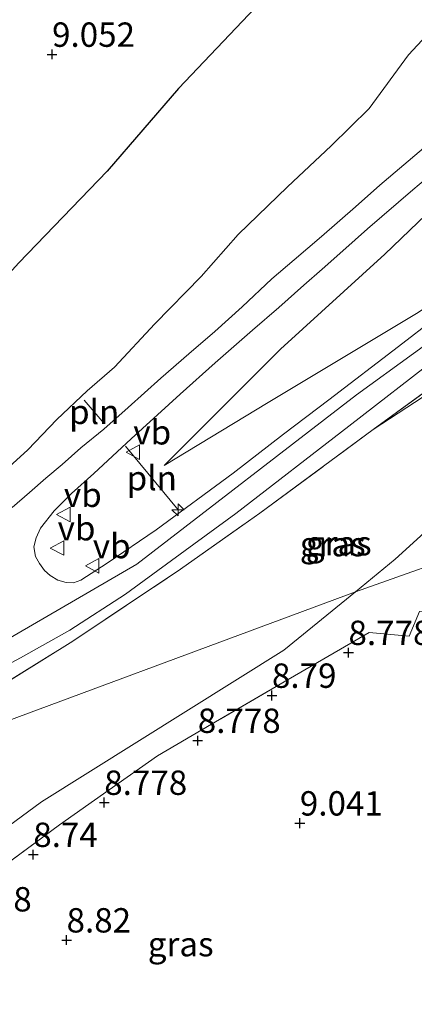
# Model space of a CAD drawing. Units: metres. Extents: x 179997 to 189053, y 418748 to 425001.
# Drawn here: x 185941 to 185982, y 419435 to 419536 of the extents above; entities that cross this region are included whole.
import ezdxf
from ezdxf.enums import TextEntityAlignment as Align

# ---------------------------------------------------------------- set-up
doc = ezdxf.new("R2010")
doc.units = ezdxf.units.M
doc.linetypes.add('IE-TERREINAFSCHEIDING', pattern=[10, 8, -2])
doc.layers.get('0').update_dxf_attribs({"lineweight": 25})
for name, color, linetype, lineweight in [('B-ME-AL-OVERIG-S-B1', 7, 'Continuous', 18), ('B-ME-GR-BOS-GV-B6', 10, 'Continuous', 25), ('B-ME-GW-HOOGTEPUNT-S-B1', 10, 'Continuous', 25), ('B-ME-GW-KRUINLIJN-L-B1', 93, 'Continuous', 18), ('B-ME-GW-TEENLIJN-L-B1', 93, 'Continuous', 18), ('B-ME-IE-GRASLAND-GV-B6', 93, 'Continuous', 18), ('B-ME-IE-GRONDWERKLIJN-GROND_INGERICHT-GV-B6', 253, 'Continuous', 18), ('B-ME-IE-HULPGEOMETRIE-L-B1', 53, 'Continuous', 18), ('B-ME-IE-INRICHTINGSELEMENT-L-B1', 253, 'Continuous', 18), ('B-ME-IE-TERREINAFSCHEIDING-DOORGANG-L-B1', 8, 'IE-TERREINAFSCHEIDING-KUNSTMATIG-OPEN', 18), ('B-ME-IE-TERREINAFSCHEIDING-RASTERHEKWERK-L-B1', 8, 'IE-TERREINAFSCHEIDING', 18), ('B-ME-VH-VERH_SOORT-BITUMEN-GV-B6', 8, 'IE-TERREINAFSCHEIDING-NATUURLIJK-HOUTWAL', 18), ('B-ME-VW-MEUBILAIR_WEGMEUBILAIR-VERKEERSBORD-S-B1', 8, 'Continuous', 18)]:
    doc.layers.add(name, color=color, linetype=linetype, lineweight=lineweight)
doc.styles.add('NLCS-ISO', font='NLCS-ISO.TTF')
doc.linetypes.add('IE-TERREINAFSCHEIDING-KUNSTMATIG-OPEN', pattern='A,7,-1.5,[67,NLCS.SHX,S=0.75,R=0,X=0,Y=0],-1.5', length=10)
doc.linetypes.add('IE-TERREINAFSCHEIDING-NATUURLIJK-HOUTWAL', pattern='A,7,-1.5,[67,NLCS.SHX,S=0.75,R=45,X=0,Y=0],-1.5,7,-1.5,[70,NLCS.SHX,S=0.75,R=0,X=0,Y=0],-1.5', length=20)

# ---------------------------------------------------------------- blocks, each defined once
blk = doc.blocks.new('verkeersbord')
for p, q in [((0, 0.75), (-0.75, -0.625)), ((0.75, -0.625), (0, 0.75)), ((-0.75, -0.625), (0.75, -0.625))]:
    blk.add_line(p, q)
blk = doc.blocks.new('hecto')
for p, q in [((0, 0.625), (-0.625, 0)), ((0, -0.625), (0, 0.625)), ((-0.625, 0), (0.625, 0)), ((0.625, 0), (0, -0.625))]:
    blk.add_line(p, q)
blk = doc.blocks.new('hoogtepunt')
for p, q in [((-0.5, 0), (0.5, 0)), ((0, 0.5), (0, -0.5))]:
    blk.add_line(p, q)

msp = doc.modelspace()

# ---------------------------------------------------------------- linework, layer by layer
at = {"layer": 'B-ME-GR-BOS-GV-B6'}
msp.add_polyline3d([(186014.541, 419604.242, 9.439), (186015.676, 419604.397, 9.653), (186017.249, 419602.81, 9.644), (186017.644, 419600.398, 9.751), (186018.464, 419593.237, 9.888), (186018.579, 419590.46, 9.879), (186018.112, 419587.967, 9.837), (186017.437, 419586.53, 9.743), (186016.153, 419585.226, 9.726), (186013.595, 419583.878, 9.627), (186006.423, 419580.528, 9.384), (186000.636, 419576.99, 9.324), (185996.698, 419573.66, 9.324), (185993.66, 419570.712, 9.461), (185991.188, 419567.958, 9.2), (185987.736, 419563.676, 9.127), (185983.478, 419557.798, 8.978), (185978.114, 419551.83, 9.029), (185972.213, 419545.274, 8.944), (185965.462, 419536.99, 8.751), (185957.587, 419528.703, 9.068), (185950.275, 419520.221, 9.14), (185941.19, 419510.819, 9.174)], dxfattribs=at)
at = {"layer": 'B-ME-GW-KRUINLIJN-L-B1'}
for points in [[(185987.191, 419538.612, 13.52), (185981.204, 419532.15, 13.526), (185977.163, 419526.646, 13.557), (185973.265, 419522.831, 13.582), (185968.772, 419518.626, 13.432), (185963.708, 419513.726, 13.37), (185959.92, 419509.41, 13.451), (185955.146, 419504.557, 13.413), (185951.006, 419500.114, 13.363), (185948.221, 419497.691, 13.395), (185945.09, 419494.731, 13.232), (185942.111, 419491.636, 13.201), (185935.149, 419485.345, 13.045)], [(185956.108, 419490.018, 13.268), (185968.059, 419501.96, 13.614), (185978.777, 419511.713, 14.098), (185985.546, 419518.2, 14.118), (185990.694, 419522.515, 14.259), (185994.161, 419525.355, 14.475), (186000.568, 419528.258, 14.423), (186005.692, 419529.829, 14.541), (186010.528, 419530.709, 14.842), (186015.713, 419530.834, 14.729), (186020.72, 419530.293, 14.746), (186025.566, 419529.566, 14.815), (186029.899, 419528.361, 15.134), (186033.859, 419526.779, 15.163), (186038.091, 419524.38, 15.212), (186041.885, 419521.279, 15.289), (186044.571, 419518.348, 15.463)], [(186043.703, 419471.346, 11.094), (186043.032, 419475.883, 11.101), (186040.705, 419491.62, 11.124), (186039.561, 419499.356, 11.136), (186038.432, 419502.709, 11.106), (186036.793, 419505.413, 11.097), (186027.769, 419512.773, 11.084), (186025.275, 419513.926, 11.102), (186021.93, 419514.949, 11.05), (186018.049, 419515.801, 11.178), (186010.454, 419515.685, 11.14), (186003.855, 419514.426, 11.354), (185999.657, 419512.909, 11.431), (185993.422, 419510, 11.6), (185975.875, 419497.281, 12.1), (185953.309, 419479.893, 12.924), (185933.328, 419468.32, 13.03)], [(186024.838, 419489.162, 9.845), (186025.065, 419493.937, 9.909), (186025.288, 419499.338, 10.093), (186025.463, 419502.196, 10.418), (186025.147, 419504.171, 10.657), (186024.605, 419506.127, 10.717), (186022.942, 419507.384, 10.717), (186020.748, 419508.574, 10.717), (186017.791, 419509.179, 10.785), (186014.154, 419509.593, 10.755), (186009.236, 419509.447, 10.875), (186005.265, 419508.462, 11.025), (186000.036, 419506.955, 11.26), (185994.63, 419504.931, 11.298), (185990.413, 419502.106, 11.653), (185977.584, 419493.707, 12.281)]]:
    msp.add_polyline3d(points, dxfattribs=at)
at = {"layer": 'B-ME-GW-TEENLIJN-L-B1'}
for points in [[(185983.478, 419557.798, 8.978), (185978.114, 419551.83, 9.029), (185972.213, 419545.274, 8.944), (185965.462, 419536.99, 8.751), (185957.587, 419528.703, 9.068), (185950.275, 419520.221, 9.14), (185941.19, 419510.819, 9.174), (185932.502, 419501.282, 9.226), (185923.854, 419492.171, 9.392), (185920.218, 419488.062, 9.456)], [(185956.108, 419490.018, 13.268), (185966.788, 419496.486, 12.956), (185982.193, 419505.716, 12.298), (185995.103, 419514.535, 11.751), (186000.517, 419517.05, 11.567), (186005.804, 419518.354, 11.345), (186010.126, 419519.148, 11.341), (186013.578, 419519.263, 11.371), (186014.916, 419519.122, 11.328), (186019.196, 419518.932, 11.341), (186023.05, 419517.831, 11.315), (186027.471, 419516.218, 11.294), (186031.923, 419513.732, 11.285), (186034.11, 419512.125, 11.166), (186037.143, 419509.096, 11.174), (186039.259, 419506.579, 11.281), (186041.095, 419503.592, 11.272), (186042.576, 419499.475, 11.255), (186043.251, 419494.815, 11.225), (186044.074, 419486.503, 11.183), (186044.996, 419478.351, 11.225), (186045.95, 419473.687, 11.183)], [(185985.47, 419485.517, 8.905), (185979.844, 419480.407, 8.854), (185975.77, 419477.059, 8.833)], [(185975.77, 419477.059, 8.833), (185968.419, 419471.072, 8.915), (185943.511, 419455.523, 9.185), (185933.571, 419448.228, 9.278), (185925.28, 419441.343, 9.236), (185915.893, 419433.526, 9.143), (185904.048, 419422.982, 9.198), (185895.873, 419416.97, 9.147), (185887.663, 419410.638, 9.181), (185880.771, 419405.742, 9.177), (185874.333, 419401.179, 9.173)]]:
    msp.add_polyline3d(points, dxfattribs=at)
at = {"layer": 'B-ME-IE-GRASLAND-GV-B6'}
for points in [[(185935.149, 419485.345, 13.045), (185942.111, 419491.636, 13.201), (185945.09, 419494.731, 13.232), (185948.221, 419497.691, 13.395), (185951.006, 419500.114, 13.363), (185955.146, 419504.557, 13.413), (185959.92, 419509.41, 13.451), (185963.708, 419513.726, 13.37), (185968.772, 419518.626, 13.432), (185973.265, 419522.831, 13.582), (185977.163, 419526.646, 13.557), (185981.204, 419532.15, 13.526), (185987.191, 419538.612, 13.52)], [(185987.191, 419538.612, 13.52), (185981.204, 419532.15, 13.526), (185977.163, 419526.646, 13.557), (185973.265, 419522.831, 13.582), (185968.772, 419518.626, 13.432), (185963.708, 419513.726, 13.37), (185959.92, 419509.41, 13.451), (185955.146, 419504.557, 13.413), (185951.006, 419500.114, 13.363), (185948.221, 419497.691, 13.395), (185945.09, 419494.731, 13.232), (185942.111, 419491.636, 13.201), (185935.149, 419485.345, 13.045)], [(185941.19, 419510.819, 9.174), (185950.275, 419520.221, 9.14), (185957.587, 419528.703, 9.068), (185965.462, 419536.99, 8.751)], [(185984.76, 419524.295, 14.352), (185978.263, 419518.79, 14.04), (185975.779, 419516.581, 13.965), (185972.259, 419513.53, 13.927), (185969.476, 419511.134, 13.833), (185967.166, 419509.171, 13.796), (185964.127, 419506.317, 13.696), (185961.323, 419503.788, 13.683), (185958.659, 419501.496, 13.59), (185955.771, 419498.973, 13.533), (185952.408, 419495.99, 13.433), (185949.922, 419493.753, 13.383), (185947.571, 419491.843, 13.308), (185945.649, 419490.116, 13.34), (185943.947, 419488.738, 13.333), (185942.3, 419487.256, 13.34), (185940.498, 419485.733, 13.271)], [(185983.921, 419505.096, 11.96), (185980.179, 419502.235, 12.167), (185973.023, 419496.77, 12.485), (185968.386, 419493.232, 12.698), (185963.197, 419489.25, 12.904), (185955.295, 419483.412, 13.079), (185950.265, 419480.019, 13.223), (185947.572, 419478.268, 13.229), (185946.806, 419477.98, 13.229), (185946.056, 419478.016, 13.223), (185945.181, 419478.257, 13.223), (185944.397, 419478.75, 13.217), (185943.832, 419479.244, 13.229), (185943.295, 419479.983, 13.298), (185942.913, 419480.689, 13.317), (185942.741, 419481.677, 13.335), (185942.975, 419482.614, 13.379), (185943.416, 419483.604, 13.41), (185944.803, 419485.386, 13.392), (185946.582, 419487.14, 13.398), (185948.887, 419489.193, 13.417), (185952.735, 419492.776, 13.492), (185957.758, 419497.336, 13.604), (185961.363, 419500.555, 13.754), (185965.202, 419503.925, 13.804), (185967.906, 419506.236, 13.867), (185970.446, 419508.514, 13.973), (185972.33, 419510.177, 14.054), (185974.466, 419512.068, 14.048), (185976.997, 419514.308, 14.092), (185981.644, 419518.305, 14.285), (185985.55, 419521.592, 14.323)], [(185982.193, 419505.716, 12.298), (185966.788, 419496.486, 12.956), (185956.108, 419490.018, 13.268), (185968.059, 419501.96, 13.614), (185978.777, 419511.713, 14.098), (185985.546, 419518.2, 14.118)], [(185985.546, 419518.2, 14.118), (185978.777, 419511.713, 14.098), (185968.059, 419501.96, 13.614), (185956.108, 419490.018, 13.268), (185966.788, 419496.486, 12.956), (185982.193, 419505.716, 12.298)], [(185990.334, 419503.006, 11.627), (185977.584, 419493.707, 12.281), (185965.952, 419485.148, 12.734), (185957.808, 419479.385, 12.875), (185946.727, 419472.014, 12.973), (185937.966, 419466.563, 13.127)], [(185937.966, 419466.563, 13.127), (185946.727, 419472.014, 12.973), (185957.808, 419479.385, 12.875), (185965.952, 419485.148, 12.734), (185977.584, 419493.707, 12.281), (185990.413, 419502.106, 11.653)], [(185990.413, 419502.106, 11.653), (185977.584, 419493.707, 12.281), (185990.334, 419503.006, 11.627)], [(185936.658, 419467.786, 13.162), (185941.345, 419470.301, 13.029), (185946.436, 419473.127, 13.084), (185952.145, 419476.831, 13.076), (185958.278, 419481.306, 12.974), (185963.483, 419485.109, 12.888), (185975.093, 419494.074, 12.409), (185984.377, 419501.236, 12.097)], [(185985.47, 419485.517, 8.905), (185979.844, 419480.407, 8.854), (185975.77, 419477.059, 8.833), (185931.245, 419460.581, 12.695)], [(185975.77, 419477.059, 8.833), (185979.844, 419480.407, 8.854), (185985.47, 419485.517, 8.905)], [(185933.571, 419448.228, 9.278), (185943.511, 419455.523, 9.185), (185968.419, 419471.072, 8.915), (185975.77, 419477.059, 8.833), (185989.085, 419481.802, 8.974), (186014.289, 419483.01, 9.298), (186026.373, 419469.298, 9.538), (186030.024, 419470.038, 9.726)], [(185989.085, 419481.802, 8.974), (185975.77, 419477.059, 8.833)], [(185874.333, 419401.179, 9.173), (185863.776, 419407.731, 13.055), (185868.619, 419410.776, 13.011), (185873.657, 419414.547, 12.977), (185881.586, 419420.48, 12.977), (185889.317, 419426.765, 13.002), (185896.93, 419433.159, 12.964), (185906.13, 419440.603, 12.922), (185915.264, 419448.226, 12.989), (185922.633, 419454.522, 12.943), (185931.245, 419460.581, 12.695), (185975.77, 419477.059, 8.833), (185968.419, 419471.072, 8.915), (185943.511, 419455.523, 9.185), (185933.571, 419448.228, 9.278), (185925.28, 419441.343, 9.236), (185915.893, 419433.526, 9.143), (185904.048, 419422.982, 9.198), (185895.873, 419416.97, 9.147), (185887.663, 419410.638, 9.181), (185880.771, 419405.742, 9.177), (185874.333, 419401.179, 9.173)], [(185982.342, 419475.063, 8.731), (185981.279, 419472.518, 8.755), (185977.184, 419472.878, 8.782), (185974.223, 419471.199, 8.84), (185968.859, 419468.06, 8.946), (185960.989, 419463.484, 8.957), (185955.447, 419460.239, 8.983), (185950.48, 419456.756, 8.979), (185945.374, 419453.159, 8.981), (185937.686, 419447.512, 9.059)]]:
    msp.add_polyline3d(points, dxfattribs=at)
at = {"layer": 'B-ME-IE-GRONDWERKLIJN-GROND_INGERICHT-GV-B6'}
msp.add_polyline3d([(185937.686, 419447.512, 9.059), (185945.374, 419453.159, 8.981), (185950.48, 419456.756, 8.979), (185955.447, 419460.239, 8.983), (185960.989, 419463.484, 8.957), (185968.859, 419468.06, 8.946), (185974.223, 419471.199, 8.84), (185977.184, 419472.878, 8.782), (185981.279, 419472.518, 8.755), (185982.342, 419475.063, 8.731), (185994.292, 419475.628, 8.893), (186011.609, 419476.64, 9.293), (186016.571, 419469.839, 9.293), (186021.186, 419463.039, 9.35), (186026.368, 419455.381, 9.406), (186031.116, 419448.561, 9.443), (186031.72, 419447.336, 9.438)], dxfattribs=at)
at = {"layer": 'B-ME-IE-HULPGEOMETRIE-L-B1'}
msp.add_polyline3d([(186044.383, 419477.101, 11.154), (186041.501, 419474.503, 11.11), (186038.967, 419473.064, 10.98), (186035.768, 419472.007, 9.773), (186035.393, 419470.018, 9.734), (186031.543, 419469.77, 9.674), (186030.024, 419470.038, 9.726), (186026.373, 419469.298, 9.538), (186014.289, 419483.01, 9.298), (185989.085, 419481.802, 8.974), (185975.77, 419477.059, 8.833), (185931.245, 419460.581, 12.695)], dxfattribs=at)
at = {"layer": 'B-ME-IE-INRICHTINGSELEMENT-L-B1'}
for p, q in [((185949.969, 419494.338, 13.349), (185947.891, 419496.727, 13.285)), ((185952.151, 419492.004, 13.362), (185957.544, 419485.475, 13.106))]:
    msp.add_line(p, q, dxfattribs=at)
at = {"layer": 'B-ME-IE-TERREINAFSCHEIDING-DOORGANG-L-B1'}
msp.add_line((185977.184, 419472.878, 8.782), (185981.279, 419472.518, 8.755), dxfattribs=at)
at = {"layer": 'B-ME-IE-TERREINAFSCHEIDING-RASTERHEKWERK-L-B1'}
for points in [[(185977.584, 419493.707, 12.281), (185990.334, 419503.006, 11.627), (185996.662, 419507.515, 11.401), (186001.482, 419510.202, 11.371), (186005.593, 419511.855, 11.29), (186009.547, 419512.643, 11.084), (186012.639, 419513.063, 11.127), (186015.374, 419513.228, 11.166), (186017.965, 419513.067, 11.196), (186020.964, 419512.447, 11.153), (186024.11, 419511.388, 11.084), (186025.978, 419509.886, 11.042), (186027.119, 419508.078, 10.935), (186027.809, 419505.631, 10.777), (186027.972, 419504.554, 10.747), (186026.558, 419488.013, 9.892)], [(185922.633, 419454.522, 12.943), (185933.057, 419463.19, 12.96), (185937.966, 419466.563, 13.127), (185946.727, 419472.014, 12.973), (185957.808, 419479.385, 12.875), (185965.952, 419485.148, 12.734), (185977.584, 419493.707, 12.281)], [(186035.701, 419439.278, 9.4), (186031.72, 419447.336, 9.438), (186031.116, 419448.561, 9.443), (186026.368, 419455.381, 9.406), (186021.186, 419463.039, 9.35), (186016.571, 419469.839, 9.293), (186011.609, 419476.64, 9.293), (185994.292, 419475.628, 8.893), (185982.342, 419475.063, 8.731), (185981.279, 419472.518, 8.755)], [(185977.184, 419472.878, 8.782), (185974.223, 419471.199, 8.84), (185968.859, 419468.06, 8.946), (185960.989, 419463.484, 8.957), (185955.447, 419460.239, 8.983), (185950.48, 419456.756, 8.979), (185945.374, 419453.159, 8.981), (185937.686, 419447.512, 9.059), (185935.236, 419445.567, 9.092), (185925.646, 419437.885, 8.947), (185916.302, 419429.789, 9.008), (185909.186, 419423.751, 9.016), (185902.066, 419417.698, 8.953), (185894.959, 419411.752, 8.94), (185887.823, 419405.984, 9.01), (185878.125, 419398.825, 8.918)]]:
    msp.add_polyline3d(points, dxfattribs=at)
at = {"layer": 'B-ME-VH-VERH_SOORT-BITUMEN-GV-B6'}
for points in [[(185940.498, 419485.733, 13.271), (185942.3, 419487.256, 13.34), (185943.947, 419488.738, 13.333), (185945.649, 419490.116, 13.34), (185947.571, 419491.843, 13.308), (185949.922, 419493.753, 13.383), (185952.408, 419495.99, 13.433), (185955.771, 419498.973, 13.533), (185958.659, 419501.496, 13.59), (185961.323, 419503.788, 13.683), (185964.127, 419506.317, 13.696), (185967.166, 419509.171, 13.796), (185969.476, 419511.134, 13.833), (185972.259, 419513.53, 13.927), (185975.779, 419516.581, 13.965), (185978.263, 419518.79, 14.04), (185984.76, 419524.295, 14.352)], [(185985.55, 419521.592, 14.323), (185981.644, 419518.305, 14.285), (185976.997, 419514.308, 14.092), (185974.466, 419512.068, 14.048), (185972.33, 419510.177, 14.054), (185970.446, 419508.514, 13.973), (185967.906, 419506.236, 13.867), (185965.202, 419503.925, 13.804), (185961.363, 419500.555, 13.754), (185957.758, 419497.336, 13.604), (185952.735, 419492.776, 13.492), (185948.887, 419489.193, 13.417), (185946.582, 419487.14, 13.398), (185944.803, 419485.386, 13.392), (185943.416, 419483.604, 13.41), (185942.975, 419482.614, 13.379), (185942.741, 419481.677, 13.335), (185942.913, 419480.689, 13.317), (185943.295, 419479.983, 13.298), (185943.832, 419479.244, 13.229), (185944.397, 419478.75, 13.217), (185945.181, 419478.257, 13.223), (185946.056, 419478.016, 13.223), (185946.806, 419477.98, 13.229), (185947.572, 419478.268, 13.229), (185950.265, 419480.019, 13.223), (185955.295, 419483.412, 13.079), (185963.197, 419489.25, 12.904), (185968.386, 419493.232, 12.698), (185973.023, 419496.77, 12.485), (185980.179, 419502.235, 12.167), (185983.921, 419505.096, 11.96)], [(185984.377, 419501.236, 12.097), (185975.093, 419494.074, 12.409), (185963.483, 419485.109, 12.888), (185958.278, 419481.306, 12.974), (185952.145, 419476.831, 13.076), (185946.436, 419473.127, 13.084), (185941.345, 419470.301, 13.029), (185936.658, 419467.786, 13.162)]]:
    msp.add_polyline3d(points, dxfattribs=at)

# ---------------------------------------------------------------- block references
at = {"layer": 'B-ME-AL-OVERIG-S-B1', "rotation": 90}
msp.add_blockref('hecto', (185957.544, 419485.475, 13.106), dxfattribs=at)
at = {"layer": 'B-ME-GW-HOOGTEPUNT-S-B1', "rotation": 90}
for p in [(185944.601, 419532.202, 9.052), (185944.601, 419532.202, 9.052), (185975.047, 419470.827, 8.778), (185975.047, 419470.827, 8.778), (185967.186, 419466.433, 8.79), (185967.186, 419466.433, 8.79), (185959.566, 419461.809, 8.778), (185959.566, 419461.809, 8.778), (185949.962, 419455.45, 8.778), (185949.962, 419455.45, 8.778), (185970.052, 419453.332, 9.041), (185970.052, 419453.332, 9.041), (185942.673, 419450.107, 8.74), (185942.673, 419450.107, 8.74), (185946.092, 419441.333, 8.82), (185946.092, 419441.333, 8.82)]:
    msp.add_blockref('hoogtepunt', p, dxfattribs=at)
at = {"layer": 'B-ME-VW-MEUBILAIR_WEGMEUBILAIR-VERKEERSBORD-S-B1', "rotation": 90}
for p in [(185952.949, 419491.404, 13.5), (185945.819, 419484.989, 13.451), (185945.173, 419481.562, 13.351), (185948.786, 419479.731, 13.32)]:
    msp.add_blockref('verkeersbord', p, dxfattribs=at)

# ---------------------------------------------------------------- texts
at = {"layer": 'B-ME-GW-HOOGTEPUNT-S-B1', "ltscale": 0.2, "style": 'NLCS-ISO'}
for s, p in [('9.052', (185944.601, 419532.202, 9.052)), ('9.052', (185944.601, 419532.202, 9.052)), ('8.778', (185975.047, 419470.827, 8.778)), ('8.778', (185975.047, 419470.827, 8.778)), ('8.79', (185967.186, 419466.433, 8.79)), ('8.79', (185967.186, 419466.433, 8.79)), ('8.778', (185959.566, 419461.809, 8.778)), ('8.778', (185959.566, 419461.809, 8.778)), ('8.778', (185949.962, 419455.45, 8.778)), ('8.778', (185949.962, 419455.45, 8.778)), ('9.041', (185970.052, 419453.332, 9.041)), ('9.041', (185970.052, 419453.332, 9.041)), ('8.74', (185942.673, 419450.107, 8.74)), ('8.74', (185942.673, 419450.107, 8.74)), ('8.778', (185933.993, 419443.493, 8.778)), ('8.778', (185933.993, 419443.493, 8.778)), ('8.82', (185946.092, 419441.333, 8.82)), ('8.82', (185946.092, 419441.333, 8.82))]:
    msp.add_text(s, height=2.5, dxfattribs=at).set_placement(p, align=Align.BOTTOM_LEFT)
at = {"layer": 'B-ME-IE-GRASLAND-GV-B6', "ltscale": 0.2, "style": 'NLCS-ISO'}
for p in [(185973.426, 419481.9605), (185974.048, 419482.0575), (185957.813, 419440.9175)]:
    msp.add_text('gras', height=2.5, dxfattribs=at).set_placement(p, align=Align.MIDDLE_CENTER)
at = {"layer": 'B-ME-IE-INRICHTINGSELEMENT-L-B1', "ltscale": 0.2, "style": 'NLCS-ISO'}
for p in [(185948.93, 419495.5325), (185954.8475, 419488.7395)]:
    msp.add_text('pln', height=2.5, dxfattribs=at).set_placement(p, align=Align.MIDDLE_CENTER)
at = {"layer": 'B-ME-VW-MEUBILAIR_WEGMEUBILAIR-VERKEERSBORD-S-B1', "ltscale": 0.2, "style": 'NLCS-ISO'}
for p in [(185952.949, 419491.404, 13.5), (185945.819, 419484.989, 13.451), (185945.173, 419481.562, 13.351), (185948.786, 419479.731, 13.32)]:
    msp.add_text('vb', height=2.5, dxfattribs=at).set_placement(p, align=Align.BOTTOM_LEFT)

doc.saveas('drawing.dxf')
